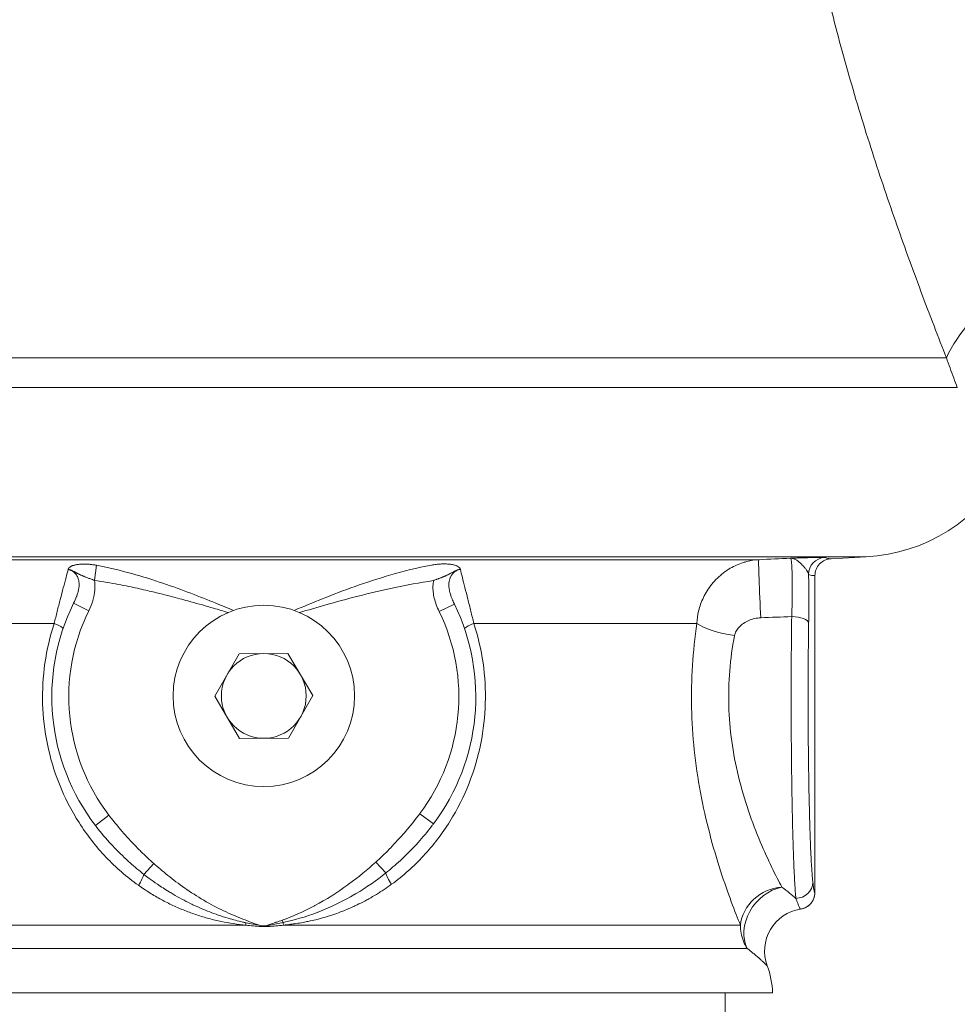
# Model space of a CAD drawing. Units: inches. Extents: x 32 to 205, y 32 to 292.
# Drawn here: x 132 to 135, y 184 to 187 of the extents above; entities that cross this region are included whole.
import ezdxf

# ---------------------------------------------------------------- set-up
doc = ezdxf.new("R2010")
doc.units = ezdxf.units.IN
doc.header["$MEASUREMENT"] = 0

# ---------------------------------------------------------------- blocks, each defined once
blk = doc.blocks.new('025_GRC_BLOCK-2D_BACK')
at = {"linetype": 'Continuous', "lineweight": 0, "extrusion": (1.22465e-16, 1, -2.22045e-16)}
for p, q in [((-1.6736, 2.81), (2.0126, 2.81)), ((-1.6736, 2.722), (2.0447, 2.722)), ((-1.2072, 2.2227), (1.7762, 2.2227)), ((1.4594, 2.2143), (-0.9567, 2.2143)), ((1.6724, 2.2172), (1.7762, 2.2227)), ((-0.4993, 2.1531), (-0.4929, 2.1978)), ((1.625, 1.233), (1.625, 2.1673)), ((-0.516, 2.0637), (-0.5609, 2.0857)), ((0.5171, 2.0615), (0.5621, 2.0833)), ((-0.8512, 2.0265), (-0.6178, 2.0265)), ((0.6191, 2.0265), (1.2767, 2.0265)), ((-0.073, 1.937), (-0.1443, 1.8115)), ((0.0713, 1.938), (-0.073, 1.937)), ((0.1443, 1.8135), (0.0713, 1.938)), ((-0.1443, 1.8115), (-0.0713, 1.687)), ((0.073, 1.688), (0.1443, 1.8135)), ((-0.0713, 1.687), (0.073, 1.688)), ((-0.4568, 1.4607), (-0.4965, 1.4303)), ((0.4601, 1.4651), (0.5001, 1.4351)), ((-0.3247, 1.3184), (-0.3536, 1.2861)), ((0.3302, 1.3224), (0.3596, 1.2902)), ((1.625, 1.233), (1.6249, 1.233)), ((-0.0532, 1.1365), (-1.4375, 1.1365)), ((0.0545, 1.1511), (0.0571, 1.1438)), ((0.0577, 1.1365), (1.4051, 1.1365)), ((-1.4583, 1.0674), (1.4255, 1.0674)), ((-1.4999, 0.937), (1.4999, 0.937)), ((1.36, 0.937), (1.36, 0.625))]:
    blk.add_line(p, q, dxfattribs=at)
at = {"linetype": 'Continuous', "lineweight": 0, "extrusion": (-2.71926e-32, -2.22045e-16, -1)}
blk.add_circle((0, 1.8125), 0.2675, dxfattribs=at)
at = {"linetype": 'Continuous', "lineweight": 0}
blk.add_circle((0, 1.8125), 0.125, dxfattribs=at)
at = {"linetype": 'Continuous', "lineweight": 0, "extrusion": (-2.71926e-32, -2.22045e-16, -1)}
for centre, radius, start, end in [((-1.75, 2.722), 0.5, 208.264, 267), ((0, 1.81), 0.625, 322.5945, 26.1784), ((0, 1.81), 0.575, 322.5945, 26.1789), ((0, 1.81), 0.625, 154.066, 216.8537), ((0, 1.81), 0.575, 154.066, 216.8538), ((-1.6014, 1.06), 0.125, 339.5799, 81.2747), ((-1.25, 0.9292), 0.25, 159.5805, 178.2043)]:
    blk.add_arc(centre, radius, start, end, dxfattribs=at)
at = {"linetype": 'Continuous', "lineweight": 0, "extrusion": (-2.46519e-32, -2.22045e-16, -1)}
for centre, major_axis, ratio, start_param, end_param in [((2.4598, 2.81), (0.459, 0.1983), 0.621497, -2.534231, -1.30853), ((0.6414, 2.0265), (-0.0493, -0.0166), 0.150849, 0.008348, 1.150553), ((-0.3824, 1.2538), (-0.0283, -0.0412), 0.214125, -2.60421, -1.716955), ((-0.0553, 1.1365), (-0.0043, -0.0506), 0.040289, -1.708422, -1.573941)]:
    blk.add_ellipse(centre, major_axis=major_axis, ratio=ratio, start_param=start_param, end_param=end_param, dxfattribs=at)
at = {"linetype": 'Continuous', "lineweight": 0}
for centre, major_axis, ratio, start_param, end_param in [((1.4653, 2.0894), (-0.0059, 0.1249), 0.018795, 0.022468, 1.952118), ((-0.6393, 2.0265), (0.0474, -0.016), 0.150839, 0.008015, 1.151589), ((1.3877, 2.0265), (0.1235, -0.0193), 0.285515, -2.641491, -1.526291), ((0.3901, 1.2567), (0.03, -0.0425), 0.216531, -2.615539, -1.722292), ((1.5688, 1.2629), (0.0497, 0.0054), 0.950991, -1.673172, -0.113078), ((0.0596, 1.1364), (0.0044, -0.051), 0.036594, -1.719697, -1.574208)]:
    blk.add_ellipse(centre, major_axis=major_axis, ratio=ratio, start_param=start_param, end_param=end_param, dxfattribs=at)
at = {"linetype": 'Continuous', "lineweight": 0, "extrusion": (-2.61926e-32, -2.22045e-16, -1)}
blk.add_ellipse((-3.183, 69.997), major_axis=(-108.4456, -3.5901), ratio=0.625923, start_param=-1.593756, end_param=-1.59289, dxfattribs=at)
at = {"linetype": 'Continuous', "lineweight": 0, "extrusion": (2.46519e-32, -2.22045e-16, -1)}
blk.add_ellipse((1.6562, 2.1708), major_axis=(0.0192, 0.0462), ratio=0.999286, start_param=-1.964592, end_param=-0.444123, dxfattribs=at)
at = {"linetype": 'Continuous', "lineweight": 0, "extrusion": (-2.6963e-32, -2.22045e-16, -1)}
for centre, major_axis, ratio, start_param, end_param in [((-4.3061, 103.9802), (-152.7216, -3.8192), 0.668147, -1.59248, -1.591883), ((1.5564, 2.0275), (0.05, -0.0007), 0.378266, -1.576191, -0.037591)]:
    blk.add_ellipse(centre, major_axis=major_axis, ratio=ratio, start_param=start_param, end_param=end_param, dxfattribs=at)
at = {"linetype": 'Continuous', "lineweight": 0, "extrusion": (-8.62817e-32, -2.22045e-16, -1)}
blk.add_ellipse((1.5273, 1.1365), major_axis=(0.1144, 0.0504), ratio=0.88163, start_param=-2.677779, end_param=-1.199977, dxfattribs=at)
at = {"linetype": 'Continuous', "lineweight": 0, "extrusion": (-3.69779e-32, -2.22045e-16, -1)}
blk.add_ellipse((1.5273, 1.1365), major_axis=(-0.0833, -0.0932), ratio=0.805643, start_param=0.301551, end_param=2.30465, dxfattribs=at)
at = {"linetype": 'Continuous', "lineweight": 0}
for points, knots in [([(1.5086, 4.8672), (1.51, 4.847), (1.5115, 4.8265), (1.5132, 4.8059), (1.514, 4.7957), (1.5148, 4.7854), (1.5157, 4.7751), (1.5184, 4.7439), (1.5213, 4.7121), (1.5244, 4.6817), (1.526, 4.665), (1.5277, 4.6486), (1.5295, 4.632), (1.531, 4.6183), (1.5326, 4.6045), (1.5343, 4.5899), (1.5367, 4.5692), (1.5394, 4.5471), (1.5423, 4.5243), (1.5439, 4.5117), (1.5456, 4.4988), (1.5473, 4.4859), (1.5521, 4.4499), (1.5574, 4.4134), (1.563, 4.3768), (1.5687, 4.3402), (1.5747, 4.3034), (1.5811, 4.2669), (1.5874, 4.2304), (1.5941, 4.1942), (1.6011, 4.1584), (1.608, 4.1226), (1.6152, 4.0874), (1.6226, 4.0529), (1.63, 4.0185), (1.6375, 3.9848), (1.6451, 3.9521), (1.6527, 3.9194), (1.6603, 3.8876), (1.6679, 3.8572), (1.6755, 3.8267), (1.683, 3.7975), (1.6905, 3.7694)], [0, 0, 0, 0, 0.060832, 0.060832, 0.060832, 0.090909, 0.090909, 0.090909, 0.181818, 0.181818, 0.181818, 0.231839, 0.231839, 0.231839, 0.272727, 0.272727, 0.272727, 0.331114, 0.331114, 0.331114, 0.363636, 0.363636, 0.363636, 0.454545, 0.454545, 0.454545, 0.545455, 0.545455, 0.545455, 0.636364, 0.636364, 0.636364, 0.727273, 0.727273, 0.727273, 0.818182, 0.818182, 0.818182, 0.909091, 0.909091, 0.909091, 1, 1, 1, 1]), ([(1.6905, 3.7694), (1.7001, 3.7328), (1.7102, 3.6959), (1.721, 3.658), (1.7317, 3.6202), (1.743, 3.5815), (1.7546, 3.5432), (1.7661, 3.5049), (1.7779, 3.4669), (1.7898, 3.4297), (1.8017, 3.3924), (1.8137, 3.3558), (1.8258, 3.3199), (1.8378, 3.284), (1.8499, 3.2488), (1.8621, 3.2139), (1.8742, 3.1791), (1.8865, 3.1447), (1.8991, 3.1099), (1.9117, 3.075), (1.9247, 3.0398), (1.9376, 3.0052), (1.9506, 2.9705), (1.9636, 2.9364), (1.9761, 2.9038), (1.9887, 2.8711), (2.0008, 2.84), (2.0126, 2.81)], [0, 0, 0, 0, 0.1111111, 0.1111111, 0.1111111, 0.2222222, 0.2222222, 0.2222222, 0.3333333, 0.3333333, 0.3333333, 0.4444444, 0.4444444, 0.4444444, 0.5555556, 0.5555556, 0.5555556, 0.6666667, 0.6666667, 0.6666667, 0.7777778, 0.7777778, 0.7777778, 0.8888889, 0.8888889, 0.8888889, 1, 1, 1, 1]), ([(2.0126, 2.81), (2.0162, 2.7998), (2.0198, 2.7898), (2.0234, 2.7798), (2.027, 2.7699), (2.0305, 2.7601), (2.0341, 2.7505), (2.0377, 2.7409), (2.0412, 2.7314), (2.0447, 2.722)], [0, 0, 0, 0, 0.333333, 0.333333, 0.333333, 0.666667, 0.666667, 0.666667, 1, 1, 1, 1]), ([(1.4594, 2.2143), (1.4476, 2.2136), (1.4358, 2.2118), (1.4242, 2.2089), (1.4207, 2.208), (1.4171, 2.207), (1.4136, 2.2058), (1.4004, 2.2017), (1.3876, 2.1959), (1.3754, 2.1888), (1.3738, 2.1879), (1.3721, 2.1869), (1.3705, 2.1859), (1.3569, 2.1774), (1.3443, 2.1673), (1.3331, 2.1557), (1.3218, 2.1441), (1.312, 2.1311), (1.3038, 2.1172), (1.3029, 2.1156), (1.302, 2.1141), (1.3012, 2.1125), (1.2942, 2.0999), (1.2887, 2.0867), (1.2847, 2.0731), (1.2836, 2.0696), (1.2827, 2.0662), (1.2819, 2.0627), (1.279, 2.0507), (1.2773, 2.0386), (1.2767, 2.0265)], [0.0000138, 0.0000138, 0.0000138, 0.0000138, 0.1276817, 0.1276817, 0.1276817, 0.1666667, 0.1666667, 0.1666667, 0.3135256, 0.3135256, 0.3135256, 0.3333333, 0.3333333, 0.3333333, 0.5, 0.5, 0.5, 0.6666667, 0.6666667, 0.6666667, 0.6850922, 0.6850922, 0.6850922, 0.8333333, 0.8333333, 0.8333333, 0.8709411, 0.8709411, 0.8709411, 0.9999917, 0.9999917, 0.9999917, 0.9999917]), ([(1.5532, 2.2187), (1.5551, 2.2187), (1.557, 2.2185), (1.559, 2.218), (1.5593, 2.218), (1.5596, 2.2179), (1.5598, 2.2178), (1.5615, 2.2174), (1.5632, 2.2168), (1.5649, 2.216), (1.5669, 2.2152), (1.569, 2.214), (1.5712, 2.2126), (1.5719, 2.2122), (1.5727, 2.2117), (1.5734, 2.2112), (1.5749, 2.2101), (1.5764, 2.209), (1.5779, 2.2077), (1.5802, 2.2058), (1.5826, 2.2036), (1.585, 2.2013), (1.5859, 2.2004), (1.5868, 2.1995), (1.5877, 2.1985), (1.5891, 2.1971), (1.5905, 2.1956), (1.5918, 2.1941), (1.594, 2.1917), (1.5961, 2.1892), (1.5979, 2.1869), (1.5995, 2.1847), (1.601, 2.1826), (1.6021, 2.1808), (1.6022, 2.1806), (1.6023, 2.1805), (1.6024, 2.1804), (1.6036, 2.1784), (1.6045, 2.1766), (1.6051, 2.1751), (1.6057, 2.1735), (1.6061, 2.1721), (1.6062, 2.1708)], [0, 0, 0, 0, 0.1, 0.1, 0.1, 0.114616, 0.114616, 0.114616, 0.2, 0.2, 0.2, 0.3, 0.3, 0.3, 0.332937, 0.332937, 0.332937, 0.4, 0.4, 0.4, 0.5, 0.5, 0.5, 0.539585, 0.539585, 0.539585, 0.6, 0.6, 0.6, 0.7, 0.7, 0.7, 0.793306, 0.793306, 0.793306, 0.8, 0.8, 0.8, 0.9, 0.9, 0.9, 1, 1, 1, 1]), ([(1.5564, 2.0464), (1.5568, 2.0558), (1.5575, 2.0755), (1.5581, 2.1061), (1.5583, 2.1359), (1.558, 2.1632), (1.5573, 2.1864), (1.5563, 2.2042), (1.5549, 2.2156), (1.5538, 2.2185), (1.5533, 2.2187)], [0, 0, 0, 0, 0.125, 0.25, 0.375, 0.5, 0.625, 0.75, 0.875, 0.9995284, 0.9995284, 0.9995284, 0.9995284]), ([(1.6724, 2.2172), (1.6716, 2.2172), (1.6708, 2.2171), (1.6681, 2.2169), (1.6618, 2.2162), (1.6485, 2.2101), (1.6432, 2.2064), (1.6343, 2.1971), (1.6308, 2.1916), (1.6262, 2.1798), (1.625, 2.1736), (1.625, 2.1673)], [-0.00618193, -0.00618193, -0.00618193, -0.00618193, 0, 0, 0.0141746, 0.0141746, 0.02519649, 0.02519649, 0.03621874, 0.03621874, 0.04695331, 0.04695331, 0.04695331, 0.04695331]), ([(1.6537, 2.2207), (1.6557, 2.2199), (1.6577, 2.2192), (1.6597, 2.2186), (1.6618, 2.2181), (1.6639, 2.2177), (1.666, 2.2174), (1.6681, 2.2172), (1.6702, 2.2171), (1.6724, 2.2172)], [0, 0, 0, 0, 0.333333, 0.333333, 0.333333, 0.666667, 0.666667, 0.666667, 1, 1, 1, 1]), ([(-0.6178, 2.0265), (-0.6151, 2.0381), (-0.6122, 2.0499), (-0.6092, 2.0618), (-0.6062, 2.0736), (-0.6032, 2.0856), (-0.6002, 2.0973), (-0.5971, 2.1091), (-0.5941, 2.1205), (-0.5912, 2.1314), (-0.5883, 2.1422), (-0.5855, 2.1524), (-0.5831, 2.1615), (-0.5807, 2.1706), (-0.5785, 2.1787), (-0.5769, 2.1857)], [0.0000116, 0.0000116, 0.0000116, 0.0000116, 0.2, 0.2, 0.2, 0.4, 0.4, 0.4, 0.6, 0.6, 0.6, 0.8, 0.8, 0.8, 1, 1, 1, 1]), ([(-0.5769, 2.1857), (-0.5768, 2.1857), (-0.5768, 2.1857), (-0.5768, 2.1858), (-0.5767, 2.1859), (-0.5767, 2.1861), (-0.5766, 2.1863), (-0.5766, 2.1864), (-0.5766, 2.1865), (-0.5765, 2.1866), (-0.5765, 2.1867), (-0.5764, 2.1869), (-0.5763, 2.1871), (-0.5763, 2.1873), (-0.5762, 2.1875), (-0.576, 2.1877), (-0.5759, 2.1879), (-0.5758, 2.1882), (-0.5756, 2.1884), (-0.5755, 2.1887), (-0.5753, 2.1889), (-0.5751, 2.1892), (-0.5749, 2.1894), (-0.5747, 2.1897), (-0.5745, 2.19), (-0.5742, 2.1903), (-0.574, 2.1905), (-0.5737, 2.1909), (-0.5734, 2.1912), (-0.573, 2.1915), (-0.5726, 2.1918), (-0.5723, 2.1921), (-0.5719, 2.1924), (-0.5714, 2.1927), (-0.5709, 2.1931), (-0.5705, 2.1934), (-0.5699, 2.1937), (-0.5694, 2.1941), (-0.5688, 2.1944), (-0.5681, 2.1947), (-0.5675, 2.1951), (-0.5668, 2.1954), (-0.566, 2.1957), (-0.5653, 2.196), (-0.5644, 2.1964), (-0.5636, 2.1967), (-0.5627, 2.197), (-0.5617, 2.1973), (-0.5607, 2.1976), (-0.5596, 2.1979), (-0.5585, 2.1982), (-0.5573, 2.1985), (-0.5561, 2.1988), (-0.5548, 2.1991), (-0.5534, 2.1993), (-0.552, 2.1996), (-0.5505, 2.1998), (-0.5489, 2.2), (-0.5473, 2.2002), (-0.5456, 2.2004), (-0.5437, 2.2006), (-0.5418, 2.2008), (-0.5398, 2.2009), (-0.5377, 2.201), (-0.5356, 2.2011), (-0.5333, 2.2012), (-0.5308, 2.2012), (-0.5284, 2.2012), (-0.5257, 2.2012), (-0.5229, 2.2011), (-0.5202, 2.201), (-0.5172, 2.2008), (-0.514, 2.2006), (-0.5109, 2.2003), (-0.5075, 2.2), (-0.504, 2.1995), (-0.5005, 2.1991), (-0.4968, 2.1985), (-0.4929, 2.1978)], [0, 0, 0, 0, 0.038462, 0.038462, 0.038462, 0.076923, 0.076923, 0.076923, 0.115385, 0.115385, 0.115385, 0.153846, 0.153846, 0.153846, 0.192308, 0.192308, 0.192308, 0.230769, 0.230769, 0.230769, 0.269231, 0.269231, 0.269231, 0.307692, 0.307692, 0.307692, 0.346154, 0.346154, 0.346154, 0.384615, 0.384615, 0.384615, 0.423077, 0.423077, 0.423077, 0.461538, 0.461538, 0.461538, 0.5, 0.5, 0.5, 0.538462, 0.538462, 0.538462, 0.576923, 0.576923, 0.576923, 0.615385, 0.615385, 0.615385, 0.653846, 0.653846, 0.653846, 0.692308, 0.692308, 0.692308, 0.730769, 0.730769, 0.730769, 0.769231, 0.769231, 0.769231, 0.807692, 0.807692, 0.807692, 0.846154, 0.846154, 0.846154, 0.884615, 0.884615, 0.884615, 0.923077, 0.923077, 0.923077, 0.961538, 0.961538, 0.961538, 1, 1, 1, 1]), ([(-0.5769, 2.1857), (-0.5759, 2.1854), (-0.5743, 2.185), (-0.5729, 2.1847), (-0.5723, 2.1845)], [0.00008284, 0.00008284, 0.00008284, 0.00008284, 0.03846154, 0.06641007, 0.06641007, 0.06641007, 0.06641007]), ([(-0.5609, 2.0857), (-0.5575, 2.0927), (-0.5545, 2.0993), (-0.5521, 2.1056), (-0.552, 2.106), (-0.5518, 2.1063), (-0.5517, 2.1067), (-0.5492, 2.1133), (-0.5474, 2.1195), (-0.5463, 2.1253), (-0.546, 2.1266), (-0.5458, 2.1279), (-0.5456, 2.1291), (-0.5449, 2.1335), (-0.5446, 2.1377), (-0.5446, 2.1417), (-0.5446, 2.1442), (-0.5448, 2.1466), (-0.5451, 2.1489), (-0.5454, 2.1512), (-0.5458, 2.1535), (-0.5464, 2.1556), (-0.5472, 2.1589), (-0.5484, 2.1619), (-0.5497, 2.1646), (-0.5501, 2.1654), (-0.5505, 2.1662), (-0.551, 2.167), (-0.5529, 2.1704), (-0.5552, 2.1733), (-0.5579, 2.1759), (-0.558, 2.176), (-0.5581, 2.1761), (-0.5583, 2.1762), (-0.5608, 2.1786), (-0.5636, 2.1806), (-0.5666, 2.1821), (-0.5677, 2.1827), (-0.5687, 2.1832), (-0.5698, 2.1836), (-0.5707, 2.1839), (-0.5715, 2.1842), (-0.5723, 2.1845)], [0, 0, 0, 0, 0.1179676, 0.1179676, 0.1179676, 0.125, 0.125, 0.125, 0.25, 0.25, 0.25, 0.2776237, 0.2776237, 0.2776237, 0.375, 0.375, 0.375, 0.4373606, 0.4373606, 0.4373606, 0.5, 0.5, 0.5, 0.5968037, 0.5968037, 0.5968037, 0.625, 0.625, 0.625, 0.75, 0.75, 0.75, 0.7564812, 0.7564812, 0.7564812, 0.875, 0.875, 0.875, 0.9162374, 0.9162374, 0.9162374, 0.946501, 0.946501, 0.946501, 0.946501]), ([(-0.5723, 2.1845), (-0.5721, 2.1844), (-0.571, 2.1841), (-0.5688, 2.1835), (-0.5663, 2.1823), (-0.5639, 2.1814), (-0.5616, 2.1803), (-0.5594, 2.1792), (-0.5572, 2.1781), (-0.5551, 2.1769), (-0.553, 2.1759), (-0.551, 2.1748), (-0.5489, 2.1737), (-0.5475, 2.173), (-0.5468, 2.1726)], [0.0664101, 0.0664101, 0.0664101, 0.0664101, 0.0769231, 0.1153846, 0.1538462, 0.1923077, 0.2307692, 0.2692308, 0.3076923, 0.3461538, 0.3846154, 0.4230769, 0.4615385, 0.5, 0.5, 0.5, 0.5]), ([(-0.4929, 2.1978), (-0.4562, 2.1907), (-0.4216, 2.1823), (-0.3892, 2.1733), (-0.3567, 2.1642), (-0.3263, 2.1546), (-0.2974, 2.1448), (-0.2685, 2.135), (-0.2413, 2.1251), (-0.2153, 2.1152), (-0.1894, 2.1053), (-0.1647, 2.0955), (-0.1412, 2.0859), (-0.1234, 2.0787), (-0.1062, 2.0716), (-0.0895, 2.0646)], [0, 0, 0, 0, 0.1666667, 0.1666667, 0.1666667, 0.3333333, 0.3333333, 0.3333333, 0.5, 0.5, 0.5, 0.6666667, 0.6666667, 0.6666667, 0.7926169, 0.7926169, 0.7926169, 0.7926169]), ([(0.0894, 2.0646), (0.1166, 2.0761), (0.1733, 2.0996), (0.2672, 2.1356), (0.3719, 2.1702), (0.4515, 2.1903), (0.494, 2.1983)], [0.2000381, 0.2000381, 0.2000381, 0.2000381, 0.4, 0.6, 0.8, 1, 1, 1, 1]), ([(0.494, 2.1983), (0.4991, 2.1993), (0.5039, 2.1999), (0.5084, 2.2005), (0.513, 2.201), (0.5172, 2.2013), (0.5212, 2.2015), (0.5252, 2.2017), (0.5289, 2.2018), (0.5324, 2.2017), (0.5358, 2.2017), (0.539, 2.2016), (0.5419, 2.2014), (0.5448, 2.2013), (0.5475, 2.201), (0.55, 2.2007), (0.5524, 2.2004), (0.5546, 2.2001), (0.5567, 2.1997), (0.5587, 2.1993), (0.5605, 2.1988), (0.5622, 2.1984), (0.5638, 2.1979), (0.5653, 2.1974), (0.5667, 2.1969), (0.5681, 2.1964), (0.5693, 2.1958), (0.5705, 2.1952), (0.5717, 2.1947), (0.5727, 2.194), (0.5737, 2.1934), (0.5747, 2.1927), (0.5755, 2.192), (0.5762, 2.1913), (0.577, 2.1905), (0.5776, 2.1898), (0.578, 2.1892), (0.5785, 2.1885), (0.5788, 2.1879), (0.579, 2.1874), (0.5793, 2.1869), (0.5795, 2.1865), (0.5796, 2.1862)], [0, 0, 0, 0, 0.071429, 0.071429, 0.071429, 0.142857, 0.142857, 0.142857, 0.214286, 0.214286, 0.214286, 0.285714, 0.285714, 0.285714, 0.357143, 0.357143, 0.357143, 0.428571, 0.428571, 0.428571, 0.5, 0.5, 0.5, 0.571429, 0.571429, 0.571429, 0.642857, 0.642857, 0.642857, 0.714286, 0.714286, 0.714286, 0.785714, 0.785714, 0.785714, 0.857143, 0.857143, 0.857143, 0.928571, 0.928571, 0.928571, 1, 1, 1, 1]), ([(0.5005, 2.1526), (0.5012, 2.1529), (0.5019, 2.1532), (0.5025, 2.1535), (0.5044, 2.1542), (0.5062, 2.155), (0.508, 2.1557), (0.5088, 2.156), (0.5096, 2.1562), (0.5103, 2.1565), (0.5119, 2.1571), (0.5134, 2.1577), (0.5149, 2.1583), (0.5157, 2.1586), (0.5166, 2.1589), (0.5174, 2.1592), (0.5187, 2.1597), (0.5199, 2.1601), (0.5212, 2.1606), (0.522, 2.1609), (0.5229, 2.1613), (0.5237, 2.1616), (0.5248, 2.162), (0.5258, 2.1624), (0.5268, 2.1628), (0.5277, 2.1632), (0.5286, 2.1635), (0.5294, 2.1639), (0.5303, 2.1642), (0.5311, 2.1646), (0.5319, 2.165), (0.5328, 2.1653), (0.5337, 2.1657), (0.5345, 2.1661), (0.5352, 2.1664), (0.5359, 2.1667), (0.5366, 2.167), (0.5375, 2.1674), (0.5383, 2.1678), (0.5392, 2.1682), (0.5397, 2.1685), (0.5403, 2.1688), (0.5408, 2.169), (0.5417, 2.1695), (0.5426, 2.1699), (0.5435, 2.1703), (0.544, 2.1706), (0.5444, 2.1708), (0.5449, 2.171), (0.5458, 2.1715), (0.5468, 2.172), (0.5478, 2.1726), (0.5481, 2.1728), (0.5485, 2.173), (0.5489, 2.1732), (0.55, 2.1737), (0.5511, 2.1743), (0.5522, 2.1749), (0.5526, 2.1751), (0.5529, 2.1753), (0.5533, 2.1755), (0.5545, 2.1762), (0.5559, 2.1769), (0.5574, 2.1777), (0.5577, 2.1779), (0.558, 2.178), (0.5583, 2.1782), (0.5597, 2.1789), (0.5613, 2.1798), (0.563, 2.1806), (0.5632, 2.1807), (0.5634, 2.1808), (0.5637, 2.1809), (0.5639, 2.181), (0.5642, 2.1811), (0.5644, 2.1812), (0.5658, 2.1819), (0.5673, 2.1825), (0.5689, 2.1831), (0.5697, 2.1834), (0.5705, 2.1837), (0.5713, 2.184), (0.5715, 2.1841), (0.5716, 2.1841), (0.5718, 2.1842), (0.5739, 2.1849), (0.576, 2.1855), (0.5783, 2.186), (0.5787, 2.186), (0.5792, 2.1861), (0.5796, 2.1862)], [0, 0, 0, 0, 0.019033, 0.019033, 0.019033, 0.071429, 0.071429, 0.071429, 0.094463, 0.094463, 0.094463, 0.142857, 0.142857, 0.142857, 0.169921, 0.169921, 0.169921, 0.214286, 0.214286, 0.214286, 0.245366, 0.245366, 0.245366, 0.285714, 0.285714, 0.285714, 0.320843, 0.320843, 0.320843, 0.357143, 0.357143, 0.357143, 0.39634, 0.39634, 0.39634, 0.428571, 0.428571, 0.428571, 0.471782, 0.471782, 0.471782, 0.5, 0.5, 0.5, 0.547184, 0.547184, 0.547184, 0.571429, 0.571429, 0.571429, 0.622655, 0.622655, 0.622655, 0.642857, 0.642857, 0.642857, 0.69796, 0.69796, 0.69796, 0.714286, 0.714286, 0.714286, 0.773392, 0.773392, 0.773392, 0.785714, 0.785714, 0.785714, 0.842288, 0.842288, 0.842288, 0.849391, 0.849391, 0.849391, 0.857143, 0.857143, 0.857143, 0.901844, 0.901844, 0.901844, 0.924414, 0.924414, 0.924414, 0.928571, 0.928571, 0.928571, 0.988104, 0.988104, 0.988104, 1, 1, 1, 1]), ([(0.5795, 2.1862), (0.5785, 2.186), (0.5775, 2.1857), (0.5764, 2.1854), (0.5762, 2.1854), (0.576, 2.1853), (0.5757, 2.1852), (0.5745, 2.1849), (0.5732, 2.1844), (0.5719, 2.1839), (0.5706, 2.1834), (0.5693, 2.1828), (0.568, 2.1821), (0.5678, 2.1819), (0.5676, 2.1818), (0.5674, 2.1817), (0.5663, 2.1811), (0.5652, 2.1804), (0.5641, 2.1796), (0.5637, 2.1793), (0.5632, 2.1789), (0.5627, 2.1786), (0.5619, 2.1779), (0.561, 2.1772), (0.5602, 2.1764), (0.5595, 2.1757), (0.5588, 2.1751), (0.5581, 2.1744), (0.5575, 2.1737), (0.5569, 2.173), (0.5563, 2.1723), (0.5555, 2.1712), (0.5546, 2.1701), (0.5538, 2.1689), (0.5535, 2.1684), (0.5531, 2.1678), (0.5528, 2.1672), (0.5518, 2.1656), (0.5509, 2.1639), (0.5501, 2.162), (0.55, 2.1617), (0.5499, 2.1614), (0.5497, 2.1611), (0.5488, 2.1589), (0.548, 2.1565), (0.5474, 2.1539), (0.5467, 2.1512), (0.5463, 2.1484), (0.546, 2.1454), (0.5459, 2.1447), (0.5459, 2.1441), (0.5458, 2.1434), (0.5457, 2.141), (0.5457, 2.1384), (0.5458, 2.1356), (0.5459, 2.1343), (0.546, 2.1329), (0.5462, 2.1316), (0.5464, 2.1293), (0.5467, 2.127), (0.5472, 2.1246), (0.5476, 2.1224), (0.5481, 2.1202), (0.5486, 2.1179), (0.5491, 2.1161), (0.5496, 2.1142), (0.5502, 2.1123), (0.5512, 2.1091), (0.5523, 2.1059), (0.5536, 2.1025), (0.5541, 2.1012), (0.5546, 2.0999), (0.5552, 2.0986), (0.5569, 2.0943), (0.559, 2.0897), (0.5613, 2.0849), (0.5615, 2.0844), (0.5618, 2.0839), (0.5621, 2.0833)], [0.0014074, 0.0014074, 0.0014074, 0.0014074, 0.0551395, 0.0551395, 0.0551395, 0.0666667, 0.0666667, 0.0666667, 0.1333333, 0.1333333, 0.1333333, 0.2, 0.2, 0.2, 0.2112441, 0.2112441, 0.2112441, 0.2666667, 0.2666667, 0.2666667, 0.2895623, 0.2895623, 0.2895623, 0.3333333, 0.3333333, 0.3333333, 0.3678304, 0.3678304, 0.3678304, 0.4, 0.4, 0.4, 0.4459899, 0.4459899, 0.4459899, 0.4666667, 0.4666667, 0.4666667, 0.5241937, 0.5241937, 0.5241937, 0.5333333, 0.5333333, 0.5333333, 0.6, 0.6, 0.6, 0.6666667, 0.6666667, 0.6666667, 0.680606, 0.680606, 0.680606, 0.7333333, 0.7333333, 0.7333333, 0.7587826, 0.7587826, 0.7587826, 0.8, 0.8, 0.8, 0.8370353, 0.8370353, 0.8370353, 0.8666667, 0.8666667, 0.8666667, 0.9152516, 0.9152516, 0.9152516, 0.9333333, 0.9333333, 0.9333333, 0.9934018, 0.9934018, 0.9934018, 1, 1, 1, 1]), ([(0.5796, 2.1862), (0.5812, 2.1792), (0.5831, 2.1712), (0.5854, 2.1621), (0.5876, 2.153), (0.5902, 2.1429), (0.593, 2.1321), (0.5958, 2.1213), (0.5987, 2.1099), (0.6016, 2.0981), (0.6046, 2.0863), (0.6076, 2.0742), (0.6105, 2.0622), (0.6134, 2.0502), (0.6163, 2.0382), (0.6191, 2.0265)], [0, 0, 0, 0, 0.2, 0.2, 0.2, 0.4, 0.4, 0.4, 0.6, 0.6, 0.6, 0.8, 0.8, 0.8, 0.9999799, 0.9999799, 0.9999799, 0.9999799]), ([(-0.516, 2.0637), (-0.5116, 2.0726), (-0.5079, 2.0814), (-0.5051, 2.0903), (-0.5046, 2.0916), (-0.5042, 2.093), (-0.5038, 2.0943), (-0.5008, 2.1045), (-0.4989, 2.1148), (-0.4981, 2.1246), (-0.4981, 2.1251), (-0.498, 2.1256), (-0.498, 2.1261), (-0.4974, 2.1354), (-0.4978, 2.1444), (-0.4993, 2.1531)], [0.0000329, 0.0000329, 0.0000329, 0.0000329, 0.2895931, 0.2895931, 0.2895931, 0.3333333, 0.3333333, 0.3333333, 0.6666667, 0.6666667, 0.6666667, 0.6831374, 0.6831374, 0.6831374, 1, 1, 1, 1]), ([(-0.4993, 2.1531), (-0.4867, 2.1513), (-0.4742, 2.1493), (-0.462, 2.1472), (-0.4399, 2.1435), (-0.4186, 2.1394), (-0.3979, 2.1352), (-0.3809, 2.1317), (-0.3643, 2.128), (-0.3482, 2.1243), (-0.334, 2.1211), (-0.3201, 2.1177), (-0.3066, 2.1144), (-0.2861, 2.1093), (-0.2663, 2.1041), (-0.2471, 2.099), (-0.2392, 2.0969), (-0.2315, 2.0948), (-0.2238, 2.0927), (-0.2005, 2.0863), (-0.1781, 2.0799), (-0.1566, 2.0736), (-0.1538, 2.0728), (-0.151, 2.072), (-0.1483, 2.0712), (-0.1336, 2.0669), (-0.1192, 2.0626), (-0.1052, 2.0584)], [0, 0, 0, 0, 0.0594813, 0.0594813, 0.0594813, 0.1666667, 0.1666667, 0.1666667, 0.2553845, 0.2553845, 0.2553845, 0.3333333, 0.3333333, 0.3333333, 0.4515589, 0.4515589, 0.4515589, 0.5, 0.5, 0.5, 0.6476693, 0.6476693, 0.6476693, 0.6666667, 0.6666667, 0.6666667, 0.7687383, 0.7687383, 0.7687383, 0.7687383]), ([(0.1054, 2.0584), (0.1302, 2.0658), (0.1559, 2.0733), (0.1827, 2.0809), (0.2131, 2.0896), (0.2449, 2.0983), (0.2782, 2.1069), (0.3116, 2.1154), (0.3465, 2.1238), (0.3834, 2.1317), (0.4204, 2.1395), (0.4594, 2.1468), (0.5005, 2.1526)], [0.2238662, 0.2238662, 0.2238662, 0.2238662, 0.4, 0.4, 0.4, 0.6, 0.6, 0.6, 0.8, 0.8, 0.8, 1, 1, 1, 1]), ([(1.6062, 2.1708), (1.6082, 2.17), (1.6102, 2.1693), (1.6123, 2.1687), (1.6144, 2.1682), (1.6165, 2.1677), (1.6186, 2.1675), (1.6207, 2.1673), (1.6229, 2.1672), (1.625, 2.1673)], [0, 0, 0, 0, 0.333333, 0.333333, 0.333333, 0.666667, 0.666667, 0.666667, 1, 1, 1, 1]), ([(1.4653, 2.0429), (1.4593, 2.0426), (1.4534, 2.0418), (1.4475, 2.0405), (1.4416, 2.0392), (1.4357, 2.0373), (1.4301, 2.035), (1.4245, 2.0326), (1.4192, 2.0297), (1.4144, 2.0265), (1.4096, 2.0233), (1.4052, 2.0196), (1.4015, 2.0157), (1.3978, 2.0118), (1.3947, 2.0076), (1.3924, 2.0034), (1.3901, 1.9991), (1.3886, 1.9948), (1.3877, 1.9904)], [0, 0, 0, 0, 0.166667, 0.166667, 0.166667, 0.333333, 0.333333, 0.333333, 0.5, 0.5, 0.5, 0.666667, 0.666667, 0.666667, 0.833333, 0.833333, 0.833333, 1, 1, 1, 1]), ([(-0.3696, 1.2538), (-0.4043, 1.2785), (-0.4361, 1.3061), (-0.4654, 1.337), (-0.4947, 1.368), (-0.5216, 1.4023), (-0.5447, 1.4386), (-0.5678, 1.4748), (-0.5872, 1.513), (-0.6027, 1.5519), (-0.6183, 1.5908), (-0.63, 1.6305), (-0.6381, 1.6701), (-0.6463, 1.7098), (-0.6508, 1.7495), (-0.652, 1.7893), (-0.6532, 1.8292), (-0.6509, 1.8692), (-0.6453, 1.9088), (-0.6396, 1.9484), (-0.6306, 1.9876), (-0.6178, 2.0265)], [0, 0, 0, 0, 0.142857, 0.142857, 0.142857, 0.285714, 0.285714, 0.285714, 0.428571, 0.428571, 0.428571, 0.571429, 0.571429, 0.571429, 0.714286, 0.714286, 0.714286, 0.857143, 0.857143, 0.857143, 1, 1, 1, 1]), ([(0.6191, 2.0265), (0.6316, 1.9878), (0.6406, 1.9489), (0.6463, 1.9096), (0.6519, 1.8702), (0.6542, 1.8305), (0.6531, 1.7909), (0.652, 1.7514), (0.6477, 1.7119), (0.6398, 1.6725), (0.6319, 1.6331), (0.6204, 1.5938), (0.6053, 1.5551), (0.5901, 1.5164), (0.5712, 1.4784), (0.5485, 1.4422), (0.5259, 1.406), (0.4996, 1.3717), (0.4708, 1.3406), (0.442, 1.3095), (0.4108, 1.2817), (0.3765, 1.2567)], [0, 0, 0, 0, 0.142857, 0.142857, 0.142857, 0.285714, 0.285714, 0.285714, 0.428571, 0.428571, 0.428571, 0.571429, 0.571429, 0.571429, 0.714286, 0.714286, 0.714286, 0.857143, 0.857143, 0.857143, 1, 1, 1, 1]), ([(1.2767, 2.0265), (1.2708, 1.985), (1.2665, 1.9435), (1.2639, 1.902), (1.2614, 1.8604), (1.2605, 1.8189), (1.2614, 1.7775), (1.2623, 1.7361), (1.2649, 1.6947), (1.2693, 1.653), (1.2737, 1.6113), (1.2798, 1.5692), (1.2875, 1.5277), (1.2952, 1.4862), (1.3045, 1.4452), (1.3146, 1.4062), (1.3248, 1.3672), (1.3358, 1.3302), (1.3467, 1.2964), (1.3576, 1.2625), (1.3684, 1.232), (1.3783, 1.2053), (1.3882, 1.1786), (1.3972, 1.1559), (1.4051, 1.1365)], [0, 0, 0, 0, 0.125, 0.125, 0.125, 0.25, 0.25, 0.25, 0.375, 0.375, 0.375, 0.5, 0.5, 0.5, 0.625, 0.625, 0.625, 0.75, 0.75, 0.75, 0.875, 0.875, 0.875, 0.9999959, 0.9999959, 0.9999959, 0.9999959]), ([(1.6188, 1.2629), (1.6184, 1.2666), (1.618, 1.2706), (1.6176, 1.275), (1.6168, 1.2835), (1.6161, 1.2932), (1.6154, 1.3042), (1.6149, 1.3116), (1.6144, 1.3196), (1.614, 1.3281), (1.6134, 1.3387), (1.6129, 1.3502), (1.6123, 1.3624), (1.6118, 1.3744), (1.6113, 1.3873), (1.6108, 1.4008), (1.6104, 1.4119), (1.6101, 1.4235), (1.6097, 1.4355), (1.6092, 1.4528), (1.6087, 1.471), (1.6083, 1.49), (1.608, 1.5002), (1.6078, 1.5105), (1.6076, 1.5211), (1.6071, 1.5439), (1.6067, 1.5677), (1.6064, 1.5922), (1.6062, 1.6002), (1.6061, 1.6082), (1.606, 1.6163), (1.6057, 1.6446), (1.6054, 1.6737), (1.6052, 1.7032), (1.6052, 1.7081), (1.6051, 1.7131), (1.6051, 1.718), (1.6049, 1.7512), (1.6048, 1.7849), (1.6049, 1.8186), (1.6049, 1.82), (1.6049, 1.8214), (1.6049, 1.8228), (1.6049, 1.858), (1.605, 1.8931), (1.6053, 1.9273), (1.6053, 1.9294), (1.6053, 1.9315), (1.6053, 1.9337), (1.6056, 1.9656), (1.6059, 1.9969), (1.6064, 2.0275)], [0, 0, 0, 0, 0.037841, 0.037841, 0.037841, 0.111111, 0.111111, 0.111111, 0.160671, 0.160671, 0.160671, 0.222222, 0.222222, 0.222222, 0.28317, 0.28317, 0.28317, 0.333333, 0.333333, 0.333333, 0.405755, 0.405755, 0.405755, 0.444444, 0.444444, 0.444444, 0.528299, 0.528299, 0.528299, 0.555556, 0.555556, 0.555556, 0.65082, 0.65082, 0.65082, 0.666667, 0.666667, 0.666667, 0.773312, 0.773312, 0.773312, 0.777778, 0.777778, 0.777778, 0.888889, 0.888889, 0.888889, 0.895794, 0.895794, 0.895794, 1, 1, 1, 1]), ([(1.3877, 1.9904), (1.3813, 1.9561), (1.3766, 1.9212), (1.3738, 1.8865), (1.371, 1.8518), (1.3701, 1.8173), (1.3711, 1.7829), (1.3721, 1.7484), (1.3749, 1.714), (1.3797, 1.6792), (1.3844, 1.6445), (1.3911, 1.6094), (1.3995, 1.5748), (1.4078, 1.5403), (1.4179, 1.5061), (1.4289, 1.4736), (1.4399, 1.4411), (1.4519, 1.4103), (1.4638, 1.3821), (1.4756, 1.3539), (1.4873, 1.3285), (1.4981, 1.3062), (1.5089, 1.2839), (1.5188, 1.2648), (1.5273, 1.2487)], [0, 0, 0, 0, 0.125, 0.125, 0.125, 0.25, 0.25, 0.25, 0.375, 0.375, 0.375, 0.5, 0.5, 0.5, 0.625, 0.625, 0.625, 0.75, 0.75, 0.75, 0.875, 0.875, 0.875, 1, 1, 1, 1]), ([(-0.3247, 1.3184), (-0.3368, 1.3292), (-0.3493, 1.3408), (-0.3623, 1.3537), (-0.3639, 1.3553), (-0.3655, 1.3568), (-0.3671, 1.3584), (-0.3807, 1.3721), (-0.3949, 1.3871), (-0.4089, 1.4028), (-0.4101, 1.4041), (-0.4112, 1.4054), (-0.4124, 1.4067), (-0.4268, 1.423), (-0.4409, 1.4401), (-0.4548, 1.4582), (-0.4555, 1.459), (-0.4561, 1.4599), (-0.4568, 1.4607)], [0, 0, 0, 0, 0.297483, 0.297483, 0.297483, 0.333333, 0.333333, 0.333333, 0.64124, 0.64124, 0.64124, 0.666667, 0.666667, 0.666667, 0.985146, 0.985146, 0.985146, 1, 1, 1, 1]), ([(0.4601, 1.4651), (0.4463, 1.4467), (0.4322, 1.4292), (0.4175, 1.4122), (0.4171, 1.4117), (0.4167, 1.4112), (0.4163, 1.4108), (0.402, 1.3943), (0.3873, 1.3784), (0.3731, 1.3638), (0.3718, 1.3625), (0.3706, 1.3613), (0.3694, 1.36), (0.356, 1.3465), (0.343, 1.334), (0.3302, 1.3224)], [0, 0, 0, 0, 0.333333, 0.333333, 0.333333, 0.342995, 0.342995, 0.342995, 0.666667, 0.666667, 0.666667, 0.694429, 0.694429, 0.694429, 1, 1, 1, 1]), ([(-0.3536, 1.2861), (-0.3669, 1.2965), (-0.3807, 1.3079), (-0.3949, 1.3207), (-0.3967, 1.3222), (-0.3984, 1.3238), (-0.4001, 1.3254), (-0.415, 1.339), (-0.4305, 1.3541), (-0.4455, 1.3702), (-0.4468, 1.3715), (-0.448, 1.3729), (-0.4493, 1.3742), (-0.4648, 1.391), (-0.4798, 1.4087), (-0.4944, 1.4277), (-0.4951, 1.4286), (-0.4958, 1.4295), (-0.4965, 1.4303)], [0, 0, 0, 0, 0.297447, 0.297447, 0.297447, 0.333333, 0.333333, 0.333333, 0.641217, 0.641217, 0.641217, 0.666667, 0.666667, 0.666667, 0.98512, 0.98512, 0.98512, 1, 1, 1, 1]), ([(0.5001, 1.4351), (0.4985, 1.433), (0.4969, 1.4309), (0.4953, 1.4288), (0.4823, 1.4118), (0.4688, 1.3956), (0.4548, 1.3801), (0.4391, 1.3626), (0.4227, 1.346), (0.4066, 1.331), (0.4053, 1.3297), (0.404, 1.3285), (0.4026, 1.3272), (0.388, 1.3137), (0.3737, 1.3015), (0.3596, 1.2902)], [0, 0, 0, 0, 0.036549, 0.036549, 0.036549, 0.333333, 0.333333, 0.333333, 0.666667, 0.666667, 0.666667, 0.69449, 0.69449, 0.69449, 1, 1, 1, 1]), ([(0.3302, 1.3224), (0.3056, 1.2999), (0.2796, 1.2782), (0.25, 1.2567), (0.2493, 1.2562), (0.2487, 1.2557), (0.248, 1.2553), (0.2176, 1.2333), (0.1833, 1.2116), (0.1505, 1.1939), (0.1495, 1.1934), (0.1485, 1.1929), (0.1475, 1.1923), (0.1157, 1.1754), (0.0852, 1.1621), (0.0545, 1.1511)], [0, 0, 0, 0, 0.326191, 0.326191, 0.326191, 0.333333, 0.333333, 0.333333, 0.666667, 0.666667, 0.666667, 0.676644, 0.676644, 0.676644, 1, 1, 1, 1]), ([(-0.0527, 1.1432), (-0.056, 1.144), (-0.0593, 1.1447), (-0.0627, 1.1455), (-0.0763, 1.1486), (-0.0903, 1.1523), (-0.1046, 1.1565), (-0.1143, 1.1594), (-0.1243, 1.1626), (-0.1343, 1.1661), (-0.1427, 1.169), (-0.1511, 1.1721), (-0.1595, 1.1753), (-0.176, 1.1817), (-0.1926, 1.1888), (-0.2088, 1.1965), (-0.2109, 1.1975), (-0.2129, 1.1985), (-0.2149, 1.1995), (-0.2331, 1.2083), (-0.2508, 1.2178), (-0.2674, 1.2275), (-0.2715, 1.2299), (-0.2755, 1.2323), (-0.2794, 1.2347), (-0.2916, 1.2421), (-0.3031, 1.2496), (-0.3139, 1.257), (-0.3222, 1.2627), (-0.3302, 1.2684), (-0.3377, 1.274), (-0.3432, 1.2781), (-0.3485, 1.2821), (-0.3536, 1.2861)], [0, 0, 0, 0, 0.033014, 0.033014, 0.033014, 0.166667, 0.166667, 0.166667, 0.257486, 0.257486, 0.257486, 0.333333, 0.333333, 0.333333, 0.48128, 0.48128, 0.48128, 0.5, 0.5, 0.5, 0.666667, 0.666667, 0.666667, 0.707621, 0.707621, 0.707621, 0.833333, 0.833333, 0.833333, 0.929925, 0.929925, 0.929925, 1, 1, 1, 1]), ([(0.3596, 1.2902), (0.3324, 1.2685), (0.3034, 1.2479), (0.2705, 1.2285), (0.2698, 1.2281), (0.2691, 1.2277), (0.2684, 1.2272), (0.2346, 1.2074), (0.1967, 1.1891), (0.1607, 1.175), (0.1596, 1.1746), (0.1585, 1.1741), (0.1574, 1.1737), (0.1225, 1.1603), (0.0895, 1.1509), (0.0571, 1.1438)], [0, 0, 0, 0, 0.326148, 0.326148, 0.326148, 0.333333, 0.333333, 0.333333, 0.666667, 0.666667, 0.666667, 0.676761, 0.676761, 0.676761, 1, 1, 1, 1]), ([(-0.0532, 1.1365), (-0.0653, 1.1375), (-0.0774, 1.1389), (-0.0895, 1.1407), (-0.1015, 1.1425), (-0.1136, 1.1446), (-0.1256, 1.1471), (-0.1376, 1.1496), (-0.1496, 1.1524), (-0.1616, 1.1556), (-0.1735, 1.1588), (-0.1855, 1.1624), (-0.1973, 1.1663), (-0.2092, 1.1702), (-0.2211, 1.1746), (-0.2328, 1.1792), (-0.2446, 1.1839), (-0.2563, 1.189), (-0.2679, 1.1944), (-0.2796, 1.1999), (-0.2911, 1.2057), (-0.3025, 1.2119), (-0.314, 1.2181), (-0.3253, 1.2247), (-0.3365, 1.2317), (-0.3476, 1.2387), (-0.3587, 1.246), (-0.3696, 1.2538)], [0, 0, 0, 0, 0.111111, 0.111111, 0.111111, 0.222222, 0.222222, 0.222222, 0.333333, 0.333333, 0.333333, 0.444444, 0.444444, 0.444444, 0.555556, 0.555556, 0.555556, 0.666667, 0.666667, 0.666667, 0.777778, 0.777778, 0.777778, 0.888889, 0.888889, 0.888889, 1, 1, 1, 1]), ([(0.3765, 1.2567), (0.373, 1.2541), (0.3694, 1.2516), (0.3659, 1.2491), (0.3585, 1.2439), (0.351, 1.2389), (0.3435, 1.2341), (0.3397, 1.2317), (0.3359, 1.2293), (0.3321, 1.227), (0.3247, 1.2225), (0.3171, 1.2181), (0.3095, 1.2139), (0.3055, 1.2116), (0.3015, 1.2095), (0.2975, 1.2073), (0.29, 1.2034), (0.2824, 1.1996), (0.2748, 1.1959), (0.2706, 1.1939), (0.2663, 1.1919), (0.2621, 1.19), (0.2546, 1.1866), (0.2471, 1.1834), (0.2395, 1.1803), (0.2351, 1.1785), (0.2306, 1.1768), (0.2262, 1.1751), (0.2187, 1.1723), (0.2112, 1.1696), (0.2037, 1.1671), (0.1991, 1.1655), (0.1944, 1.164), (0.1898, 1.1626), (0.1824, 1.1603), (0.175, 1.1581), (0.1676, 1.1561), (0.1627, 1.1548), (0.1579, 1.1535), (0.1531, 1.1523), (0.1458, 1.1505), (0.1385, 1.1489), (0.1311, 1.1473), (0.1261, 1.1463), (0.1211, 1.1453), (0.1161, 1.1444), (0.1089, 1.1431), (0.1017, 1.1419), (0.0945, 1.1408), (0.0893, 1.14), (0.0841, 1.1393), (0.079, 1.1387), (0.0719, 1.1378), (0.0648, 1.1371), (0.0577, 1.1365)], [0, 0, 0, 0, 0.036169, 0.036169, 0.036169, 0.111111, 0.111111, 0.111111, 0.148656, 0.148656, 0.148656, 0.222222, 0.222222, 0.222222, 0.26111, 0.26111, 0.26111, 0.333333, 0.333333, 0.333333, 0.373575, 0.373575, 0.373575, 0.444444, 0.444444, 0.444444, 0.486028, 0.486028, 0.486028, 0.555556, 0.555556, 0.555556, 0.59849, 0.59849, 0.59849, 0.666667, 0.666667, 0.666667, 0.71095, 0.71095, 0.71095, 0.777778, 0.777778, 0.777778, 0.823404, 0.823404, 0.823404, 0.888889, 0.888889, 0.888889, 0.935866, 0.935866, 0.935866, 1, 1, 1, 1]), ([(1.6249, 1.233), (1.6243, 1.2329), (1.6236, 1.2338), (1.623, 1.236), (1.6228, 1.2364), (1.6227, 1.2369), (1.6226, 1.2374), (1.622, 1.2395), (1.6214, 1.2424), (1.6209, 1.246), (1.6205, 1.2484), (1.6201, 1.2511), (1.6198, 1.2542), (1.6194, 1.2568), (1.6191, 1.2598), (1.6188, 1.2629)], [0, 0, 0, 0, 0.333333, 0.333333, 0.333333, 0.397842, 0.397842, 0.397842, 0.666667, 0.666667, 0.666667, 0.843561, 0.843561, 0.843561, 1, 1, 1, 1]), ([(1.5825, 1.1836), (1.5883, 1.1844), (1.594, 1.1864), (1.5992, 1.1893), (1.6044, 1.1921), (1.609, 1.1959), (1.6129, 1.2004), (1.6167, 1.2049), (1.6198, 1.2101), (1.6218, 1.2156), (1.6239, 1.2212), (1.6249, 1.2271), (1.6249, 1.233)], [0, 0, 0, 0, 0.25, 0.25, 0.25, 0.5, 0.5, 0.5, 0.75, 0.75, 0.75, 1, 1, 1, 1]), ([(1.5827, 1.1836), (1.5842, 1.1838), (1.5858, 1.1841), (1.5873, 1.1845), (1.5888, 1.1849), (1.5903, 1.1854), (1.5918, 1.1859), (1.5932, 1.1864), (1.5947, 1.187), (1.5961, 1.1877), (1.5976, 1.1884), (1.599, 1.1891), (1.6003, 1.1899), (1.6017, 1.1907), (1.603, 1.1915), (1.6043, 1.1925), (1.6056, 1.1934), (1.6068, 1.1944), (1.608, 1.1954), (1.6092, 1.1965), (1.6103, 1.1976), (1.6114, 1.1987), (1.6125, 1.1998), (1.6135, 1.201), (1.6145, 1.2023), (1.6154, 1.2035), (1.6163, 1.2048), (1.6172, 1.2062), (1.618, 1.2075), (1.6188, 1.2089), (1.6195, 1.2103), (1.6202, 1.2117), (1.6209, 1.2131), (1.6215, 1.2146), (1.6221, 1.216), (1.6226, 1.2175), (1.623, 1.219), (1.6234, 1.2206), (1.6238, 1.2221), (1.6241, 1.2236), (1.6244, 1.2252), (1.6246, 1.2267), (1.6248, 1.2283), (1.6249, 1.2299), (1.625, 1.2314), (1.625, 1.233)], [0.0025367, 0.0025367, 0.0025367, 0.0025367, 0.0666667, 0.0666667, 0.0666667, 0.1333333, 0.1333333, 0.1333333, 0.2, 0.2, 0.2, 0.2666667, 0.2666667, 0.2666667, 0.3333333, 0.3333333, 0.3333333, 0.4, 0.4, 0.4, 0.4666667, 0.4666667, 0.4666667, 0.5333333, 0.5333333, 0.5333333, 0.6, 0.6, 0.6, 0.6666667, 0.6666667, 0.6666667, 0.7333333, 0.7333333, 0.7333333, 0.8, 0.8, 0.8, 0.8666667, 0.8666667, 0.8666667, 0.9333333, 0.9333333, 0.9333333, 1, 1, 1, 1]), ([(1.5825, 1.1836), (1.582, 1.1835), (1.5813, 1.1845), (1.5802, 1.1868), (1.58, 1.1872), (1.5798, 1.1876), (1.5796, 1.1881), (1.5785, 1.1903), (1.5772, 1.1935), (1.5756, 1.1975), (1.5747, 1.1998), (1.5737, 1.2024), (1.5726, 1.2053), (1.5714, 1.2083), (1.5702, 1.2117), (1.5688, 1.2153)], [0.0000074, 0.0000074, 0.0000074, 0.0000074, 0.3333333, 0.3333333, 0.3333333, 0.3881067, 0.3881067, 0.3881067, 0.6666667, 0.6666667, 0.6666667, 0.8288115, 0.8288115, 0.8288115, 0.999954, 0.999954, 0.999954, 0.999954]), ([(0.0545, 1.1511), (0.0485, 1.1489), (0.0425, 1.1468), (0.0367, 1.1448), (0.0364, 1.1447), (0.0362, 1.1446), (0.0359, 1.1445), (0.0299, 1.1425), (0.0241, 1.1405), (0.0183, 1.1384), (0.0182, 1.1384), (0.0181, 1.1384), (0.0179, 1.1383), (0.012, 1.1362), (0.0062, 1.134), (0.0002, 1.134)], [0, 0, 0, 0, 0.318524, 0.318524, 0.318524, 0.333333, 0.333333, 0.333333, 0.659357, 0.659357, 0.659357, 0.666667, 0.666667, 0.666667, 1, 1, 1, 1]), ([(1.4051, 1.1365), (1.4051, 1.1283), (1.4059, 1.1202), (1.4074, 1.1122), (1.409, 1.1042), (1.4113, 1.0964), (1.4143, 1.0889), (1.4173, 1.0814), (1.4211, 1.0741), (1.4255, 1.0674)], [0, 0, 0, 0, 0.333333, 0.333333, 0.333333, 0.666667, 0.666667, 0.666667, 1, 1, 1, 1]), ([(1.4255, 1.0674), (1.4315, 1.0628), (1.437, 1.0583), (1.4422, 1.0541), (1.4453, 1.0516), (1.4482, 1.0491), (1.451, 1.0468), (1.4569, 1.0417), (1.4621, 1.0371), (1.4665, 1.0331), (1.4675, 1.0322), (1.4685, 1.0313), (1.4694, 1.0305), (1.4743, 1.026), (1.4781, 1.0224), (1.4805, 1.02), (1.4806, 1.02), (1.4806, 1.02), (1.4806, 1.02), (1.4831, 1.0176), (1.4843, 1.0164), (1.4843, 1.0164)], [0.0000042, 0.0000042, 0.0000042, 0.0000042, 0.1556585, 0.1556585, 0.1556585, 0.25, 0.25, 0.25, 0.4539094, 0.4539094, 0.4539094, 0.5, 0.5, 0.5, 0.75, 0.75, 0.75, 0.751735, 0.751735, 0.751735, 1, 1, 1, 1])]:
    blk.add_open_spline(points, degree=3, knots=knots, dxfattribs=at)
for points in [[(1.5532, 2.2187), (1.5568, 2.2188), (1.564, 2.219), (1.5749, 2.2194), (1.5868, 2.2197), (1.5995, 2.2201), (1.6131, 2.2205), (1.6264, 2.2208), (1.6382, 2.221), (1.6471, 2.2211), (1.6522, 2.221), (1.6535, 2.2208), (1.6537, 2.2207)], [(1.5533, 2.2187), (1.5533, 2.2187), (1.5533, 2.2187), (1.5532, 2.2187)], [(-0.5468, 2.1726), (-0.546, 2.1722), (-0.5445, 2.1715), (-0.5422, 2.1703), (-0.5397, 2.1691), (-0.537, 2.1678), (-0.5342, 2.1666), (-0.5311, 2.1653), (-0.5277, 2.1639), (-0.524, 2.1625), (-0.52, 2.1609), (-0.5155, 2.1593), (-0.5106, 2.1575), (-0.5052, 2.1555), (-0.5013, 2.154), (-0.4993, 2.1531)], [(0.5005, 2.1526), (0.4996, 2.1475), (0.4984, 2.1367), (0.4991, 2.1192), (0.5023, 2.1005), (0.5082, 2.0812), (0.5139, 2.0681), (0.5171, 2.0615)], [(1.6064, 2.0275), (1.6065, 2.039), (1.6068, 2.0625), (1.6069, 2.0998), (1.6067, 2.1366), (1.6064, 2.1596), (1.6062, 2.1708)], [(1.5688, 1.2153), (1.5676, 1.227), (1.5654, 1.2571), (1.5623, 1.3207), (1.5596, 1.4006), (1.5575, 1.4942), (1.556, 1.5983), (1.555, 1.7094), (1.5548, 1.8239), (1.5552, 1.938), (1.5559, 2.0112), (1.5564, 2.0464)], [(-0.0618, 1.1542), (-0.0798, 1.1615), (-0.1185, 1.1773), (-0.1772, 1.2088), (-0.2345, 1.2457), (-0.2844, 1.2834), (-0.312, 1.307), (-0.3247, 1.3184)], [(1.5273, 1.2487), (1.5356, 1.2425), (1.5509, 1.2306), (1.5633, 1.2201), (1.5688, 1.2153)], [(-0.01, 1.1352), (-0.0269, 1.1401), (-0.0437, 1.1469), (-0.0618, 1.1542)], [(0.0577, 1.1365), (0.0503, 1.1354), (0.0356, 1.1336), (0.0136, 1.1323), (-0.0084, 1.1323), (-0.0306, 1.1336), (-0.0457, 1.1353), (-0.0532, 1.1365)], [(-0.01, 1.1352), (-0.0171, 1.1365), (-0.0317, 1.1387), (-0.0456, 1.1421), (-0.0527, 1.1432)], [(0.0002, 1.134), (-0.0017, 1.1336), (-0.0051, 1.1339), (-0.0088, 1.1347), (-0.01, 1.1352)], [(0.0571, 1.1438), (0.0505, 1.1424), (0.0374, 1.1397), (0.0186, 1.1363), (0.0063, 1.134), (0.0002, 1.134)]]:
    blk.add_open_spline(points, degree=3, dxfattribs=at)

msp = doc.modelspace()

# ---------------------------------------------------------------- block references
msp.add_blockref('025_GRC_BLOCK-2D_BACK', (132.5837, 183.4155))

doc.saveas('drawing.dxf')
